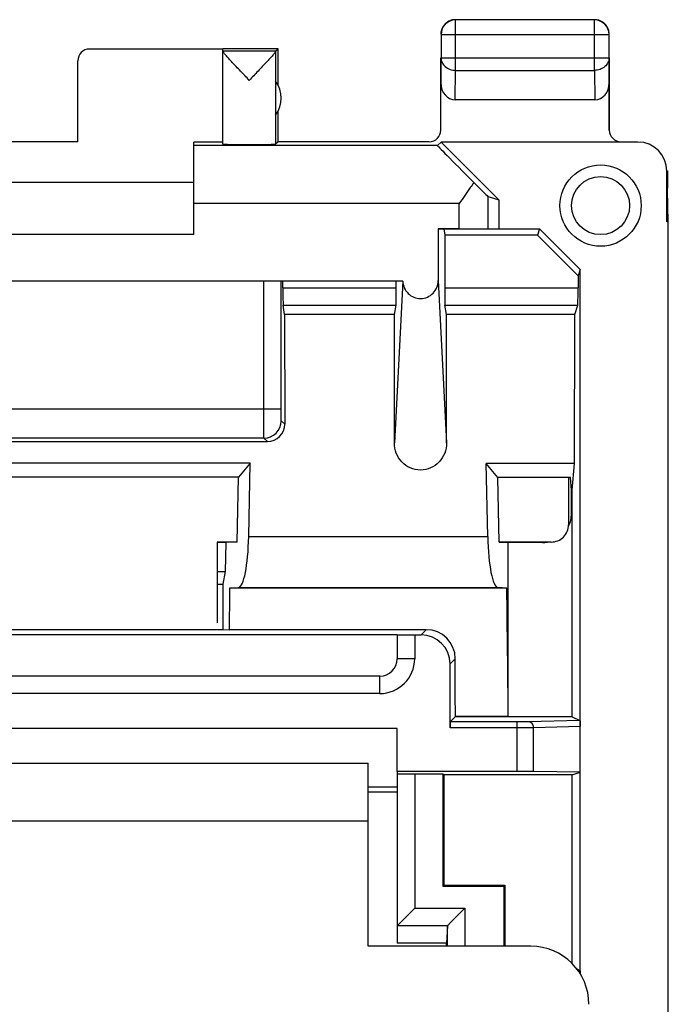
# Model space of a CAD drawing. Units: millimetres. Extents: x -11.2 to 11.2, y -24.5 to 24.5.
# Drawn here: x 0 to 11.2, y 7.6 to 24.5 of the extents above; entities that cross this region are included whole.
import ezdxf

# ---------------------------------------------------------------- set-up
doc = ezdxf.new("R2010")
doc.units = ezdxf.units.MM
doc.header["$LTSCALE"] = 16.335
doc.layers.get('0').update_dxf_attribs({"linetype": 'CONTINUOUS'})
for name, color, linetype in [('ASSI', 7, 'CONTINUOUS'), ('DRAFT', 7, 'CONTINUOUS'), ('RACCORDO', 7, 'CONTINUOUS')]:
    doc.layers.add(name, color=color, linetype=linetype)

msp = doc.modelspace()

# ---------------------------------------------------------------- linework, layer by layer
at = {"color": 253, "linetype": 'CONTINUOUS'}
for p, q in [((7.504, 23.628), (7.504, 24.496)), ((9.896, 23.628), (9.896, 24.496)), ((7.254, 24.246), (10.146, 24.246)), ((7.25, 23.41), (7.254, 23.844)), ((7.254, 23.844), (10.146, 23.844)), ((10.146, 23.844), (10.15, 23.41)), ((7.499, 23.123), (7.504, 23.628)), ((7.504, 23.628), (9.896, 23.628)), ((9.896, 23.628), (9.901, 23.123)), ((7.567, 21.336), (3, 21.336)), ((7.567, 20.9), (7.567, 21.336)), ((6, 10.7), (-6, 10.7))]:
    msp.add_line(p, q, dxfattribs=at)
at = {"color": 7, "linetype": 'CONTINUOUS'}
for p, q in [((9.896, 24.496), (7.504, 24.496)), ((7.254, 24.246), (7.254, 23.844)), ((10.146, 23.844), (10.146, 24.246)), ((3.5, 23.994), (1.2, 23.994)), ((4.45, 24), (3.5, 24)), ((3.5, 22.356), (3.5, 23.994)), ((4.406, 23.956), (3.5, 23.956)), ((4.406, 23.956), (4.45, 24)), ((4.406, 23.954), (4.406, 22.356)), ((4.45, 23.368), (4.45, 24)), ((1, 22.395), (1, 23.794)), ((7.25, 23.844), (7.25, 23.41)), ((10.15, 23.41), (10.15, 23.844)), ((9.901, 23.123), (7.499, 23.123)), ((4.45, 22.4), (4.45, 22.932)), ((1, 22.395), (-1, 22.395)), ((3, 20.8), (3, 22.394)), ((3.5, 22.394), (3, 22.394)), ((4.45, 22.4), (4.406, 22.356)), ((11.142, 21.023), (11.142, 21.894)), ((11.15, 21.9), (11.15, 21.6)), ((3, 21.7), (-3, 21.7)), ((11.15, 21.571), (11.15, 21.6)), ((11.167, 21.023), (11.15, 21.571)), ((11.167, 21.023), (11.142, 21.023)), ((11.167, -21.023), (11.167, 21.023)), ((7.567, 20.9), (8.95, 20.9)), ((8.95, 20.9), (8.913, 20.79)), ((9.65, 20.199), (8.95, 20.9)), ((3, 20.8), (-3, 20.8)), ((9.613, 20.089), (8.913, 20.79)), ((9.65, 20.199), (9.613, 20.089)), ((6.5, 12.3), (-6.5, 12.3)), ((-6, 11.7), (6, 11.7)), ((6, 8.55), (6, 11.7)), ((8.8, 8.55), (6, 8.55))]:
    msp.add_line(p, q, dxfattribs=at)
for centre, radius, start, end in [((7.504, 24.246), 0.25, 90.0025, 179.9975), ((7.5, 24.249), 0.251, 90.012, 100.8967), ((9.896, 24.246), 0.25, 0.0025, 89.9975), ((9.9, 24.25), 0.25, 57.2731, 90.0001), ((7.5, 24.25), 0.25, 147.2731, 180.0001), ((9.899, 24.25), 0.251, 0.012, 10.8967), ((4, 23.15), 0.5, 324.3638, 35.6362), ((8.8, 7.55), 1, 0, 90)]:
    msp.add_arc(centre, radius, start, end, dxfattribs=at)
for centre, major_axis, ratio, start_param, end_param in [((1.2, 23.794), (0, 0.2), 0.999983, 0, 1.570796), ((4.406, 23.456), (0, 0.5), 0.005818, 0.005818, 0.099349), ((7.5, 23.411), (0.003, 0.289), 0.866014, -4.700754, -3.132866), ((9.9, 23.411), (-0.003, 0.289), 0.866014, -3.150319, -1.582432), ((10.642, 21.894), (-0.416, -0.277), 0.999945, 2.553622, 4.124368), ((3.953, 22.356), (0.453, 0), 0.005818, -3.141593, -0.005818)]:
    msp.add_ellipse(centre, major_axis=major_axis, ratio=ratio, start_param=start_param, end_param=end_param, dxfattribs=at)
for points in [[(7.365, 24.46), (7.335, 24.441), (7.309, 24.415), (7.29, 24.385)], [(7.453, 24.495), (7.422, 24.49), (7.391, 24.477), (7.365, 24.46)], [(10.11, 24.385), (10.091, 24.415), (10.065, 24.441), (10.035, 24.46)], [(10.145, 24.297), (10.14, 24.328), (10.127, 24.359), (10.11, 24.385)]]:
    msp.add_open_spline(points, degree=3, dxfattribs=at)
for points, knots in [([(3.953, 23.456), (3.928, 23.483), (3.877, 23.536), (3.802, 23.615), (3.73, 23.691), (3.663, 23.763), (3.61, 23.82), (3.573, 23.861), (3.549, 23.888), (3.529, 23.911), (3.514, 23.93), (3.505, 23.943), (3.5, 23.951), (3.5, 23.954)], [0, 0, 0, 0, 0.164106, 0.325901, 0.482719, 0.631048, 0.765867, 0.825988, 0.879662, 0.925427, 0.96167, 0.986841, 1, 1, 1, 1]), ([(4.406, 23.954), (4.406, 23.951), (4.401, 23.943), (4.391, 23.929), (4.376, 23.91), (4.356, 23.887), (4.332, 23.86), (4.295, 23.819), (4.243, 23.762), (4.175, 23.69), (4.103, 23.614), (4.029, 23.536), (3.978, 23.483), (3.953, 23.456)], [0, 0, 0, 0, 0.013674, 0.039284, 0.075847, 0.121814, 0.175592, 0.235736, 0.370427, 0.518479, 0.674935, 0.836322, 1, 1, 1, 1])]:
    msp.add_open_spline(points, degree=3, knots=knots, dxfattribs=at)
at = {"color": 253, "linetype": 'CONTINUOUS'}
for points in [[(7.254, 23.844), (7.254, 23.816), (7.268, 23.757), (7.325, 23.686), (7.408, 23.639), (7.472, 23.628), (7.504, 23.628)], [(10.146, 23.844), (10.146, 23.816), (10.132, 23.757), (10.075, 23.686), (9.992, 23.639), (9.928, 23.628), (9.896, 23.628)]]:
    msp.add_open_spline(points, degree=3, knots=[0, 0, 0, 0, 0.233162, 0.476671, 0.733812, 1, 1, 1, 1], dxfattribs=at)
at = {"layer": 'ASSI', "color": 253, "linetype": 'CONTINUOUS'}
for p, q in [((7.504, 23.628), (7.504, 24.496)), ((9.896, 23.628), (9.896, 24.496)), ((7.254, 24.246), (10.146, 24.246)), ((7.25, 23.41), (7.254, 23.844)), ((7.254, 23.844), (10.146, 23.844)), ((10.146, 23.844), (10.15, 23.41)), ((7.499, 23.123), (7.504, 23.628)), ((7.504, 23.628), (9.896, 23.628)), ((9.896, 23.628), (9.901, 23.123)), ((8.067, 20.9), (8.067, 21.454)), ((7.567, 21.336), (3, 21.336)), ((7.567, 20.9), (7.567, 21.336)), ((7.204, 20.008), (7.35, 17.213)), ((4.203, 17.796), (4.203, 20)), ((4.532, 19.885), (6.482, 19.885)), ((6.596, 20), (6.45, 17.213)), ((7.318, 19.885), (9.613, 19.885)), ((4.535, 19.585), (6.479, 19.585)), ((7.321, 19.585), (9.608, 19.585)), ((4.503, 17.796), (-4.503, 17.796)), ((4.563, 17.537), (4.504, 17.596)), ((4.264, 17.236), (4.204, 17.296)), ((3.943, 15.605), (8.057, 15.605)), ((3.771, 14.727), (8.229, 14.727)), ((6.8, 13.91), (6.8, 13.5)), ((6.999, 13.999), (6.91, 13.91)), ((6.8, 13.5), (6.5, 13.5)), ((7.499, 13.5), (7.41, 13.41)), ((6.2, 12.9), (6.2, 13.2)), ((6.2, 12.9), (-6.2, 12.9)), ((8.566, 11.56), (8.566, 12.411)), ((9.645, 12.433), (8.754, 12.412)), ((8.566, 12.311), (7.41, 12.311)), ((9.65, 12.331), (8.848, 12.312)), ((8.848, 11.559), (8.848, 12.312)), ((6.8, 11.512), (6.8, 9.204)), ((6.5, 11.288), (6, 11.288)), ((6.8, 9.204), (7.665, 9.204)), ((7.665, 9.204), (7.665, 8.55)), ((6.505, 8.909), (7.369, 8.909)), ((9.612, 8.133), (9.645, 8.133))]:
    msp.add_line(p, q, dxfattribs=at)
at = {"layer": 'ASSI', "color": 7, "linetype": 'CONTINUOUS'}
for p, q in [((9.896, 24.496), (7.504, 24.496)), ((7.254, 24.246), (7.254, 23.844)), ((10.146, 23.844), (10.146, 24.246)), ((3.5, 23.994), (1.2, 23.994)), ((4.45, 24), (3.5, 24)), ((3.5, 22.356), (3.5, 23.994)), ((4.406, 23.956), (3.5, 23.956)), ((4.406, 23.956), (4.45, 24)), ((4.406, 23.954), (4.406, 22.356)), ((4.45, 23.368), (4.45, 24)), ((1, 22.395), (1, 23.794)), ((7.25, 22.6), (7.25, 23.844)), ((10.15, 22.6), (10.15, 23.844)), ((9.901, 23.123), (7.499, 23.123)), ((4.45, 22.4), (4.45, 22.932)), ((1, 22.395), (-1, 22.395)), ((3, 20.8), (3, 22.394)), ((3.5, 22.394), (3, 22.394)), ((4.45, 22.4), (4.406, 22.356)), ((7.05, 22.4), (4.45, 22.4)), ((7.191, 22.336), (7.256, 22.394)), ((10.642, 22.394), (7.256, 22.394)), ((7.256, 22.394), (8.25, 21.4)), ((7.191, 22.336), (3, 22.336)), ((11.142, 21.023), (11.142, 21.894)), ((11.15, 21.9), (11.15, 21.6)), ((3, 21.7), (-3, 21.7)), ((11.15, 21.571), (11.15, 21.6)), ((11.167, 21.023), (11.15, 21.571)), ((8.067, 21.454), (8.25, 21.4)), ((8.25, 21.4), (8.25, 20.9)), ((11.167, 21.023), (11.142, 21.023)), ((11.167, -21.023), (11.167, 21.023)), ((7.204, 20.9), (7.204, 20.008)), ((7.204, 20.9), (8.95, 20.9)), ((7.3, 20.9), (7.318, 20.79)), ((8.95, 20.9), (8.913, 20.79)), ((9.65, 20.199), (8.95, 20.9)), ((3, 20.8), (-3, 20.8)), ((7.318, 20.79), (7.318, 19.885)), ((8.913, 20.79), (7.318, 20.79)), ((9.613, 20.089), (8.913, 20.79)), ((9.65, 20.199), (9.613, 20.089)), ((9.65, 8.075), (9.65, 20.199)), ((9.613, 20.089), (9.613, 19.885)), ((6.596, 20), (-6.596, 20)), ((4.503, 17.796), (4.503, 20)), ((4.532, 19.885), (4.532, 20)), ((6.482, 19.885), (6.482, 20)), ((4.561, 19.426), (4.535, 19.585)), ((6.453, 19.426), (6.479, 19.585)), ((7.347, 19.426), (7.321, 19.585)), ((9.555, 19.426), (9.608, 19.585)), ((4.561, 19.426), (4.563, 17.537)), ((6.453, 19.426), (4.561, 19.426)), ((6.45, 17.213), (6.453, 19.426)), ((7.35, 17.213), (7.347, 19.426)), ((9.555, 19.426), (7.347, 19.426)), ((9.55, 16.86), (9.555, 19.426)), ((4.204, 17.296), (-4.204, 17.296)), ((-4.264, 17.236), (4.264, 17.236)), ((3.97, 16.865), (-3.97, 16.865)), ((3.97, 16.865), (3.769, 16.623)), ((3.943, 15.605), (3.97, 16.865)), ((8.057, 15.605), (8.03, 16.86)), ((9.55, 16.86), (8.03, 16.86)), ((8.231, 16.618), (8.03, 16.86)), ((9.512, 16.4), (9.55, 16.86)), ((3.769, 16.623), (-3.769, 16.623)), ((3.745, 15.508), (3.769, 16.623)), ((8.255, 15.508), (8.231, 16.618)), ((9.482, 16.618), (8.231, 16.618)), ((9.5, 16.4), (9.482, 16.618)), ((9.5, 16), (9.5, 16.4)), ((9.5, 16.4), (9.512, 16.4)), ((9.512, 12.5), (9.512, 16.4)), ((3.55, 15.498), (3.4, 15.498)), ((3.55, 15.498), (3.539, 15)), ((3.745, 15.508), (3.55, 15.498)), ((8.255, 15.508), (8.412, 15.5)), ((8.412, 12.513), (8.412, 15.5)), ((9, 15.5), (8.412, 15.5)), ((3.4, 15), (3.539, 15)), ((3.539, 15), (3.5, 14.78)), ((3.4, 14.78), (3.5, 14.78)), ((3.5, 14.78), (3.5, 14.004)), ((3.614, 14.711), (3.771, 14.727)), ((8.386, 14.711), (3.614, 14.711)), ((8.386, 14.711), (8.229, 14.727)), ((-6.5, 13.919), (6.5, 13.919)), ((-3.5, 14.004), (3.5, 14.004)), ((3.5, 14.004), (3.604, 13.999)), ((6.999, 13.999), (3.604, 13.999)), ((6.5, 13.913), (6.5, 13.5)), ((6.8, 13.91), (6.91, 13.91)), ((7.41, 12.311), (7.41, 13.41)), ((6.2, 13.2), (-6.2, 13.2)), ((7.411, 12.411), (7.5, 12.5)), ((8.566, 12.411), (7.411, 12.411)), ((7.5, 12.513), (7.5, 12.5)), ((7.5, 12.513), (8.412, 12.513)), ((9.512, 12.5), (7.5, 12.5)), ((9.512, 12.5), (9.645, 12.433)), ((6.5, 12.3), (-6.5, 12.3)), ((6.5, 11.56), (6.5, 12.3)), ((8.566, 11.56), (6.5, 11.56)), ((6.5, 11.556), (6.5, 8.909)), ((9.65, 11.546), (8.848, 11.559)), ((9.512, 11.5), (9.65, 11.546)), ((7.283, 11.512), (6.8, 11.512)), ((7.283, 11.512), (7.283, 9.583)), ((7.3, 11.5), (7.283, 11.512)), ((7.3, 11.5), (7.3, 9.6)), ((9.512, 11.5), (7.3, 11.5)), ((9.512, 8.252), (9.512, 11.5)), ((6.5, 11.2), (6, 11.2)), ((7.283, 9.583), (7.3, 9.6)), ((7.283, 9.583), (8.333, 9.583)), ((7.3, 9.6), (8.35, 9.6)), ((8.333, 9.583), (8.35, 9.6)), ((8.333, 9.583), (8.333, 8.55)), ((8.35, 9.6), (8.35, 8.55)), ((6.554, 8.959), (6.8, 9.204)), ((7.419, 8.959), (7.665, 9.204)), ((6.5, 8.9), (6.5, 8.6)), ((6.505, 8.909), (6.554, 8.959)), ((7.365, 8.9), (7.35, 8.6)), ((7.365, 8.55), (7.365, 8.9)), ((7.369, 8.909), (7.419, 8.959)), ((7.35, 8.6), (6.5, 8.6)), ((7.35, 8.55), (7.35, 8.6)), ((9.59, 8.161), (9.645, 8.133))]:
    msp.add_line(p, q, dxfattribs=at)
at = {"layer": 'ASSI', "color": 253, "linetype": 'CONTINUOUS'}
msp.add_circle((10, 21.3), 0.7, dxfattribs=at)
at = {"layer": 'ASSI', "color": 7, "linetype": 'CONTINUOUS'}
msp.add_circle((10, 21.3), 0.5, dxfattribs=at)
for centre, radius, start, end in [((7.504, 24.246), 0.25, 90.0025, 179.9975), ((7.5, 24.249), 0.251, 90.012, 100.8967), ((9.896, 24.246), 0.25, 0.0025, 89.9975), ((9.9, 24.25), 0.25, 57.2731, 90.0001), ((7.5, 24.25), 0.25, 147.2731, 180.0001), ((9.899, 24.25), 0.251, 0.012, 10.8967), ((4, 23.15), 0.5, 324.3638, 35.6362), ((6.999, 13.499), 0.5, 0.0593, 90.0106), ((6.2, 13.5), 0.3, 270, 360)]:
    msp.add_arc(centre, radius, start, end, dxfattribs=at)
at = {"layer": 'ASSI', "color": 253, "linetype": 'CONTINUOUS'}
for centre, radius, start, end in [((4.204, 17.596), 0.3, 270.0053, 359.9947), ((6.2, 13.5), 0.6, 270, 360)]:
    msp.add_arc(centre, radius, start, end, dxfattribs=at)
at = {"layer": 'ASSI', "color": 7, "linetype": 'CONTINUOUS'}
for centre, major_axis, ratio, start_param, end_param in [((1.2, 23.794), (0, 0.2), 0.999983, 0, 1.570796), ((4.406, 23.456), (0, 0.5), 0.005818, 0.005818, 0.099349), ((7.5, 23.411), (0.003, 0.289), 0.866014, -4.700754, -3.132866), ((9.9, 23.411), (-0.003, 0.289), 0.866014, -3.150319, -1.582432), ((7.05, 22.6), (-0.022, 0.199), 0.998613, -3.251999, -1.681507), ((10.35, 22.6), (0.022, 0.199), 0.998613, -4.601679, -3.031187), ((10.642, 21.894), (-0.416, -0.277), 0.999945, 2.553622, 4.124368), ((3.953, 22.356), (0.453, 0), 0.005818, -3.141593, -0.005818), ((8.191, 21.336), (1, -1), 0.006171, 3.141239, 4.336447), ((7.567, 21.954), (-0.5, 0.5), 0.006171, -4.180213, -3.152875), ((4.535, 19.885), (0, 0.3), 0.008727, -4.712389, -3.193953), ((6.479, 19.885), (0, 0.3), 0.008727, -3.089233, -1.570796), ((7.321, 19.885), (0, 0.3), 0.008727, -4.712389, -3.193953), ((9.608, 19.885), (0, 0.3), 0.017455, -3.089233, -1.570796), ((4.263, 17.537), (-0.12, 0.275), 0.99843, -3.551137, -1.980417), ((9, 16), (0.447, -0.224), 0.99981, 0.010732, 0.463541), ((3.768, 15.727), (0, 1), 0.176327, -3.124139, -1.692969), ((8.232, 15.727), (0, 1), 0.176327, -4.590216, -3.159046), ((9, 16), (0.447, -0.224), 0.99981, -1.107103, -0.937781), ((19.189, 7.79), (0, 88.6), 0.176327, 1.492599, 1.500658), ((-7.189, 7.79), (0, 88.6), 0.176327, -1.517461, -1.492599), ((6.8, 13.913), (0.3, 0), 0.008727, 3.141593, 4.712389), ((6.91, 13.41), (0.354, 0.354), 0.999924, -0.78536, 0.78536), ((6.728, 7.79), (0, 88.6), 0.008727, -1.517461, -1.50631), ((7.411, 12.311), (0, 0.1), 0.008727, 0.008727, 1.570796), ((8.566, 11.558), (0.3, 0), 0.005818, 0.349066, 1.570796), ((6.8, 11.51), (0.3, 0), 0.005818, 1.570796, 3.141593), ((6.8, 8.9), (0.3, 0), 0.176327, 2.96706, 3.141593), ((7.665, 8.9), (0.3, 0), 0.176327, 2.96706, 3.132866)]:
    msp.add_ellipse(centre, major_axis=major_axis, ratio=ratio, start_param=start_param, end_param=end_param, dxfattribs=at)
for points in [[(7.365, 24.46), (7.335, 24.441), (7.309, 24.415), (7.29, 24.385)], [(7.453, 24.495), (7.422, 24.49), (7.391, 24.477), (7.365, 24.46)], [(10.11, 24.385), (10.091, 24.415), (10.065, 24.441), (10.035, 24.46)], [(10.145, 24.297), (10.14, 24.328), (10.127, 24.359), (10.11, 24.385)]]:
    msp.add_open_spline(points, degree=3, dxfattribs=at)
for points, knots in [([(3.953, 23.456), (3.928, 23.483), (3.877, 23.536), (3.802, 23.615), (3.73, 23.691), (3.663, 23.763), (3.61, 23.82), (3.573, 23.861), (3.549, 23.888), (3.529, 23.911), (3.514, 23.93), (3.505, 23.943), (3.5, 23.951), (3.5, 23.954)], [0, 0, 0, 0, 0.164106, 0.325901, 0.482719, 0.631048, 0.765867, 0.825988, 0.879662, 0.925427, 0.96167, 0.986841, 1, 1, 1, 1]), ([(4.406, 23.954), (4.406, 23.951), (4.401, 23.943), (4.391, 23.929), (4.376, 23.91), (4.356, 23.887), (4.332, 23.86), (4.295, 23.819), (4.243, 23.762), (4.175, 23.69), (4.103, 23.614), (4.029, 23.536), (3.978, 23.483), (3.953, 23.456)], [0, 0, 0, 0, 0.013674, 0.039284, 0.075847, 0.121814, 0.175592, 0.235736, 0.370427, 0.518479, 0.674935, 0.836322, 1, 1, 1, 1]), ([(7.818, 21.697), (7.798, 21.668), (7.715, 21.546), (7.631, 21.426), (7.567, 21.336)], [0, 0, 0, 0, 0.244671, 1, 1, 1, 1]), ([(6.596, 20), (6.597, 19.961), (6.615, 19.881), (6.683, 19.781), (6.785, 19.714), (6.904, 19.692), (7.023, 19.718), (7.123, 19.787), (7.189, 19.889), (7.204, 19.969), (7.204, 20.008)], [0, 0, 0, 0, 0.125028, 0.250051, 0.375038, 0.499995, 0.624953, 0.749943, 0.874972, 1, 1, 1, 1]), ([(7.35, 17.213), (7.35, 17.153), (7.327, 17.033), (7.23, 16.879), (7.08, 16.772), (6.9, 16.734), (6.72, 16.772), (6.57, 16.879), (6.473, 17.033), (6.45, 17.153), (6.45, 17.213)], [0, 0, 0, 0, 0.124666, 0.249526, 0.37467, 0.500029, 0.625388, 0.750526, 0.87535, 1, 1, 1, 1]), ([(9.645, 12.433), (9.646, 12.433), (9.646, 12.431), (9.647, 12.428), (9.647, 12.422), (9.648, 12.414), (9.649, 12.402), (9.65, 12.375), (9.65, 12.35), (9.65, 12.331)], [0, 0, 0, 0, 0.014635, 0.048175, 0.102897, 0.182099, 0.291716, 0.443289, 1, 1, 1, 1])]:
    msp.add_open_spline(points, degree=3, knots=knots, dxfattribs=at)
at = {"layer": 'ASSI', "color": 253, "linetype": 'CONTINUOUS'}
for points, knots in [([(7.254, 23.844), (7.254, 23.816), (7.268, 23.757), (7.325, 23.686), (7.408, 23.639), (7.472, 23.628), (7.504, 23.628)], [0, 0, 0, 0, 0.233162, 0.476671, 0.733812, 1, 1, 1, 1]), ([(10.146, 23.844), (10.146, 23.816), (10.132, 23.757), (10.075, 23.686), (9.992, 23.639), (9.928, 23.628), (9.896, 23.628)], [0, 0, 0, 0, 0.233162, 0.476671, 0.733812, 1, 1, 1, 1]), ([(4.204, 17.296), (4.204, 17.297), (4.204, 17.3), (4.204, 17.308), (4.204, 17.32), (4.204, 17.336), (4.204, 17.358), (4.203, 17.394), (4.203, 17.448), (4.203, 17.523), (4.203, 17.608), (4.203, 17.7), (4.203, 17.763), (4.203, 17.796)], [0, 0, 0, 0, 0.005636, 0.020728, 0.045122, 0.078637, 0.120923, 0.171558, 0.296004, 0.447132, 0.619282, 0.806137, 1, 1, 1, 1]), ([(4.504, 17.596), (4.504, 17.596), (4.504, 17.598), (4.504, 17.6), (4.504, 17.605), (4.504, 17.612), (4.504, 17.62), (4.503, 17.635), (4.503, 17.657), (4.503, 17.686), (4.503, 17.72), (4.503, 17.757), (4.503, 17.783), (4.503, 17.796)], [0, 0, 0, 0, 0.005682, 0.020793, 0.045201, 0.078727, 0.121021, 0.17166, 0.296101, 0.447212, 0.619338, 0.806163, 1, 1, 1, 1]), ([(8.754, 12.412), (8.73, 12.412), (8.667, 12.411), (8.605, 12.411), (8.566, 12.411)], [0, 0, 0, 0, 0.389617, 1, 1, 1, 1]), ([(8.848, 12.312), (8.848, 12.325), (8.843, 12.351), (8.823, 12.384), (8.792, 12.407), (8.767, 12.412), (8.754, 12.412)], [0, 0, 0, 0, 0.256748, 0.510127, 0.757542, 1, 1, 1, 1]), ([(8.848, 12.312), (8.812, 12.312), (8.718, 12.311), (8.624, 12.311), (8.566, 12.311)], [0, 0, 0, 0, 0.389612, 1, 1, 1, 1])]:
    msp.add_open_spline(points, degree=3, knots=knots, dxfattribs=at)
at = {"layer": 'DRAFT', "color": 7, "linetype": 'CONTINUOUS'}
for p, q in [((7.191, 22.336), (7.256, 22.394)), ((10.642, 22.394), (7.256, 22.394)), ((7.256, 22.394), (8.25, 21.4)), ((7.191, 22.336), (3, 22.336)), ((8.067, 21.454), (8.25, 21.4)), ((8.25, 21.4), (8.25, 20.9)), ((7.567, 20.9), (7.204, 20.9)), ((7.3, 20.9), (7.318, 20.79)), ((8.913, 20.79), (7.318, 20.79)), ((6.453, 19.426), (4.561, 19.426)), ((9.555, 19.426), (7.347, 19.426)), ((9.55, 16.86), (9.555, 19.426)), ((3.97, 16.865), (-3.97, 16.865)), ((3.97, 16.865), (3.769, 16.623)), ((9.55, 16.86), (8.03, 16.86)), ((8.231, 16.618), (8.03, 16.86)), ((9.512, 16.4), (9.55, 16.86)), ((3.769, 16.623), (-3.769, 16.623)), ((3.745, 15.508), (3.769, 16.623)), ((8.255, 15.508), (8.231, 16.618)), ((9.482, 16.618), (8.231, 16.618)), ((9.5, 16.4), (9.482, 16.618)), ((9.5, 16.4), (9.512, 16.4)), ((9.512, 12.5), (9.512, 16.4)), ((3.55, 15.498), (3.4, 15.498)), ((3.55, 15.498), (3.539, 15)), ((3.745, 15.508), (3.55, 15.498)), ((8.255, 15.508), (8.412, 15.5)), ((8.412, 12.513), (8.412, 15.5)), ((3.4, 15), (3.539, 15)), ((3.539, 15), (3.5, 14.78)), ((3.4, 14.78), (3.5, 14.78)), ((3.5, 14.78), (3.5, 14.004)), ((8.386, 14.711), (3.614, 14.711)), ((-6.5, 13.919), (6.5, 13.919)), ((-3.5, 14.004), (3.5, 14.004)), ((3.5, 14.004), (3.604, 13.999)), ((7.5, 12.513), (7.5, 12.5)), ((7.5, 12.513), (8.412, 12.513)), ((9.512, 12.5), (7.5, 12.5)), ((6.5, 11.56), (6.5, 12.3)), ((9.512, 11.5), (9.65, 11.546)), ((7.283, 11.512), (7.283, 9.583)), ((7.3, 11.5), (7.283, 11.512)), ((7.3, 11.5), (7.3, 9.6)), ((9.512, 11.5), (7.3, 11.5)), ((9.512, 8.252), (9.512, 11.5)), ((7.283, 9.583), (7.3, 9.6)), ((7.283, 9.583), (8.333, 9.583)), ((7.3, 9.6), (8.35, 9.6)), ((8.333, 9.583), (8.35, 9.6)), ((8.333, 9.583), (8.333, 8.55)), ((8.35, 9.6), (8.35, 8.55)), ((7.35, 8.6), (6.5, 8.6))]:
    msp.add_line(p, q, dxfattribs=at)
at = {"layer": 'DRAFT', "color": 253, "linetype": 'CONTINUOUS'}
msp.add_line((8.067, 20.9), (8.067, 21.454), dxfattribs=at)
at = {"layer": 'DRAFT', "color": 7, "linetype": 'CONTINUOUS'}
for centre, major_axis, ratio, start_param, end_param in [((8.191, 21.336), (1, -1), 0.006171, 3.141239, 4.336447), ((7.567, 21.954), (-0.5, 0.5), 0.006171, -4.180213, -3.152875), ((19.189, 7.79), (0, 88.6), 0.176327, 1.492599, 1.500658), ((-7.189, 7.79), (0, 88.6), 0.176327, -1.517461, -1.492599)]:
    msp.add_ellipse(centre, major_axis=major_axis, ratio=ratio, start_param=start_param, end_param=end_param, dxfattribs=at)
msp.add_open_spline([(7.818, 21.697), (7.798, 21.668), (7.715, 21.546), (7.631, 21.426), (7.567, 21.336)], degree=3, knots=[0, 0, 0, 0, 0.244671, 1, 1, 1, 1], dxfattribs=at)
at = {"layer": 'RACCORDO', "color": 7, "linetype": 'CONTINUOUS'}
for p, q in [((7.25, 22.6), (7.25, 23.41)), ((10.15, 23.41), (10.15, 22.6)), ((7.05, 22.4), (4.45, 22.4)), ((7.204, 20.9), (7.204, 20.008)), ((7.318, 20.79), (7.318, 19.885)), ((9.65, 8.075), (9.65, 20.199)), ((9.613, 20.089), (9.613, 19.885)), ((6.596, 20), (-6.596, 20)), ((4.503, 17.796), (4.503, 20)), ((4.532, 19.885), (4.532, 20)), ((6.482, 19.885), (6.482, 20)), ((4.561, 19.426), (4.535, 19.585)), ((6.453, 19.426), (6.479, 19.585)), ((7.347, 19.426), (7.321, 19.585)), ((9.555, 19.426), (9.608, 19.585)), ((4.561, 19.426), (4.563, 17.537)), ((6.45, 17.213), (6.453, 19.426)), ((7.35, 17.213), (7.347, 19.426)), ((4.204, 17.296), (-4.204, 17.296)), ((-4.264, 17.236), (4.264, 17.236)), ((3.943, 15.605), (3.97, 16.865)), ((8.057, 15.605), (8.03, 16.86)), ((9.45, 16.618), (9.45, 15.806)), ((9.5, 16), (9.5, 16.4)), ((3.4, 15.508), (3.4, 14.118)), ((3.745, 15.508), (3.4, 15.508)), ((3.55, 15.5), (3.4, 15.5)), ((9.15, 15.508), (8.255, 15.508)), ((9, 15.5), (8.412, 15.5)), ((3.614, 14.711), (3.771, 14.727)), ((8.386, 14.711), (8.229, 14.727)), ((6.999, 13.999), (3.604, 13.999)), ((6.5, 13.913), (6.5, 13.5)), ((6.8, 13.91), (6.91, 13.91)), ((7.41, 12.311), (7.41, 13.41)), ((6.2, 13.2), (-6.2, 13.2)), ((7.411, 12.411), (7.5, 12.5)), ((8.566, 12.411), (7.411, 12.411)), ((9.512, 12.5), (9.645, 12.433)), ((8.566, 11.56), (6.5, 11.56)), ((6.5, 11.556), (6.5, 8.909)), ((9.65, 11.546), (8.848, 11.559)), ((7.283, 11.512), (6.8, 11.512)), ((6.5, 11.2), (6, 11.2)), ((6.554, 8.959), (6.8, 9.204)), ((7.419, 8.959), (7.665, 9.204)), ((6.5, 8.9), (6.5, 8.6)), ((6.505, 8.909), (6.554, 8.959)), ((7.365, 8.9), (7.35, 8.6)), ((7.365, 8.55), (7.365, 8.9)), ((7.369, 8.909), (7.419, 8.959)), ((7.35, 8.55), (7.35, 8.6)), ((9.59, 8.161), (9.645, 8.133))]:
    msp.add_line(p, q, dxfattribs=at)
at = {"layer": 'RACCORDO', "color": 253, "linetype": 'CONTINUOUS'}
for p, q in [((7.204, 20.008), (7.35, 17.213)), ((4.203, 17.796), (4.203, 20)), ((4.532, 19.885), (6.482, 19.885)), ((6.596, 20), (6.45, 17.213)), ((7.318, 19.885), (9.613, 19.885)), ((4.535, 19.585), (6.479, 19.585)), ((7.321, 19.585), (9.608, 19.585)), ((4.503, 17.796), (-4.503, 17.796)), ((4.563, 17.537), (4.504, 17.596)), ((4.264, 17.236), (4.204, 17.296)), ((3.943, 15.605), (8.057, 15.605)), ((3.771, 14.727), (8.229, 14.727)), ((6.8, 13.91), (6.8, 13.5)), ((6.999, 13.999), (6.91, 13.91)), ((6.8, 13.5), (6.5, 13.5)), ((7.499, 13.5), (7.41, 13.41)), ((6.2, 12.9), (6.2, 13.2)), ((6.2, 12.9), (-6.2, 12.9)), ((8.566, 11.56), (8.566, 12.411)), ((9.645, 12.433), (8.754, 12.412)), ((8.566, 12.311), (7.41, 12.311)), ((9.65, 12.331), (8.848, 12.312)), ((8.848, 11.559), (8.848, 12.312)), ((6.8, 11.512), (6.8, 9.204)), ((6.5, 11.288), (6, 11.288)), ((6.8, 9.204), (7.665, 9.204)), ((7.665, 9.204), (7.665, 8.55)), ((6.505, 8.909), (7.369, 8.909)), ((9.612, 8.133), (9.645, 8.133))]:
    msp.add_line(p, q, dxfattribs=at)
msp.add_circle((10, 21.3), 0.7, dxfattribs=at)
at = {"layer": 'RACCORDO', "color": 7, "linetype": 'CONTINUOUS'}
msp.add_circle((10, 21.3), 0.5, dxfattribs=at)
at = {"layer": 'RACCORDO', "color": 253, "linetype": 'CONTINUOUS'}
for centre, radius, start, end in [((4.204, 17.596), 0.3, 270.0053, 359.9947), ((6.2, 13.5), 0.6, 270, 360)]:
    msp.add_arc(centre, radius, start, end, dxfattribs=at)
at = {"layer": 'RACCORDO', "color": 7, "linetype": 'CONTINUOUS'}
for centre, radius, start, end in [((8.949, 16.004), 0.504, 275.7525, 279.6904), ((6.999, 13.499), 0.5, 0.0593, 90.0106), ((6.2, 13.5), 0.3, 270, 360)]:
    msp.add_arc(centre, radius, start, end, dxfattribs=at)
for centre, major_axis, ratio, start_param, end_param in [((7.05, 22.6), (-0.022, 0.199), 0.998613, -3.251999, -1.681507), ((10.35, 22.6), (0.022, 0.199), 0.998613, -4.601679, -3.031187), ((4.535, 19.885), (0, 0.3), 0.008727, -4.712389, -3.193953), ((6.479, 19.885), (0, 0.3), 0.008727, -3.089233, -1.570796), ((7.321, 19.885), (0, 0.3), 0.008727, -4.712389, -3.193953), ((9.608, 19.885), (0, 0.3), 0.017455, -3.089233, -1.570796), ((4.263, 17.537), (-0.12, 0.275), 0.99843, -3.551137, -1.980417), ((9, 16), (0.447, -0.224), 0.99981, 0.010732, 0.463541), ((3.768, 15.727), (0, 1), 0.176327, -3.124139, -1.692969), ((8.232, 15.727), (0, 1), 0.176327, -4.590216, -3.159046), ((9, 16), (0.447, -0.224), 0.99981, -1.107103, -0.937781), ((6.8, 13.913), (0.3, 0), 0.008727, 3.141593, 4.712389), ((6.91, 13.41), (0.354, 0.354), 0.999924, -0.78536, 0.78536), ((6.728, 7.79), (0, 88.6), 0.008727, -1.517461, -1.50631), ((7.411, 12.311), (0, 0.1), 0.008727, 0.008727, 1.570796), ((8.566, 11.558), (0.3, 0), 0.005818, 0.349066, 1.570796), ((6.8, 11.51), (0.3, 0), 0.005818, 1.570796, 3.141593), ((6.8, 8.9), (0.3, 0), 0.176327, 2.96706, 3.141593), ((7.665, 8.9), (0.3, 0), 0.176327, 2.96706, 3.132866)]:
    msp.add_ellipse(centre, major_axis=major_axis, ratio=ratio, start_param=start_param, end_param=end_param, dxfattribs=at)
for points, knots in [([(6.596, 20), (6.597, 19.961), (6.615, 19.881), (6.683, 19.781), (6.785, 19.714), (6.904, 19.692), (7.023, 19.718), (7.123, 19.787), (7.189, 19.889), (7.204, 19.969), (7.204, 20.008)], [0, 0, 0, 0, 0.125028, 0.250051, 0.375038, 0.499995, 0.624953, 0.749943, 0.874972, 1, 1, 1, 1]), ([(7.35, 17.213), (7.35, 17.153), (7.327, 17.033), (7.23, 16.879), (7.08, 16.772), (6.9, 16.734), (6.72, 16.772), (6.57, 16.879), (6.473, 17.033), (6.45, 17.153), (6.45, 17.213)], [0, 0, 0, 0, 0.124666, 0.249526, 0.37467, 0.500029, 0.625388, 0.750526, 0.87535, 1, 1, 1, 1]), ([(9.15, 15.508), (9.189, 15.508), (9.268, 15.523), (9.367, 15.589), (9.434, 15.688), (9.45, 15.767), (9.45, 15.806)], [0, 0, 0, 0, 0.250863, 0.501222, 0.750865, 1, 1, 1, 1]), ([(9.645, 12.433), (9.646, 12.433), (9.646, 12.431), (9.647, 12.428), (9.647, 12.422), (9.648, 12.414), (9.649, 12.402), (9.65, 12.375), (9.65, 12.35), (9.65, 12.331)], [0, 0, 0, 0, 0.014635, 0.048175, 0.102897, 0.182099, 0.291716, 0.443289, 1, 1, 1, 1]), ([(9.645, 8.133), (9.645, 8.133), (9.646, 8.132), (9.646, 8.13), (9.647, 8.126), (9.648, 8.117), (9.649, 8.101), (9.649, 8.085), (9.649, 8.076)], [0, 0, 0, 0, 0.019202, 0.060624, 0.126582, 0.219651, 0.505848, 1, 1, 1, 1])]:
    msp.add_open_spline(points, degree=3, knots=knots, dxfattribs=at)
at = {"layer": 'RACCORDO', "color": 253, "linetype": 'CONTINUOUS'}
for points, knots in [([(4.204, 17.296), (4.204, 17.297), (4.204, 17.3), (4.204, 17.308), (4.204, 17.32), (4.204, 17.336), (4.204, 17.358), (4.203, 17.394), (4.203, 17.448), (4.203, 17.523), (4.203, 17.608), (4.203, 17.7), (4.203, 17.763), (4.203, 17.796)], [0, 0, 0, 0, 0.005636, 0.020728, 0.045122, 0.078637, 0.120923, 0.171558, 0.296004, 0.447132, 0.619282, 0.806137, 1, 1, 1, 1]), ([(4.504, 17.596), (4.504, 17.596), (4.504, 17.598), (4.504, 17.6), (4.504, 17.605), (4.504, 17.612), (4.504, 17.62), (4.503, 17.635), (4.503, 17.657), (4.503, 17.686), (4.503, 17.72), (4.503, 17.757), (4.503, 17.783), (4.503, 17.796)], [0, 0, 0, 0, 0.005682, 0.020793, 0.045201, 0.078727, 0.121021, 0.17166, 0.296101, 0.447212, 0.619338, 0.806163, 1, 1, 1, 1]), ([(8.754, 12.412), (8.73, 12.412), (8.667, 12.411), (8.605, 12.411), (8.566, 12.411)], [0, 0, 0, 0, 0.389617, 1, 1, 1, 1]), ([(8.848, 12.312), (8.848, 12.325), (8.843, 12.351), (8.823, 12.384), (8.792, 12.407), (8.767, 12.412), (8.754, 12.412)], [0, 0, 0, 0, 0.256748, 0.510127, 0.757542, 1, 1, 1, 1]), ([(8.848, 12.312), (8.812, 12.312), (8.718, 12.311), (8.624, 12.311), (8.566, 12.311)], [0, 0, 0, 0, 0.389612, 1, 1, 1, 1])]:
    msp.add_open_spline(points, degree=3, knots=knots, dxfattribs=at)

doc.saveas('drawing.dxf')
